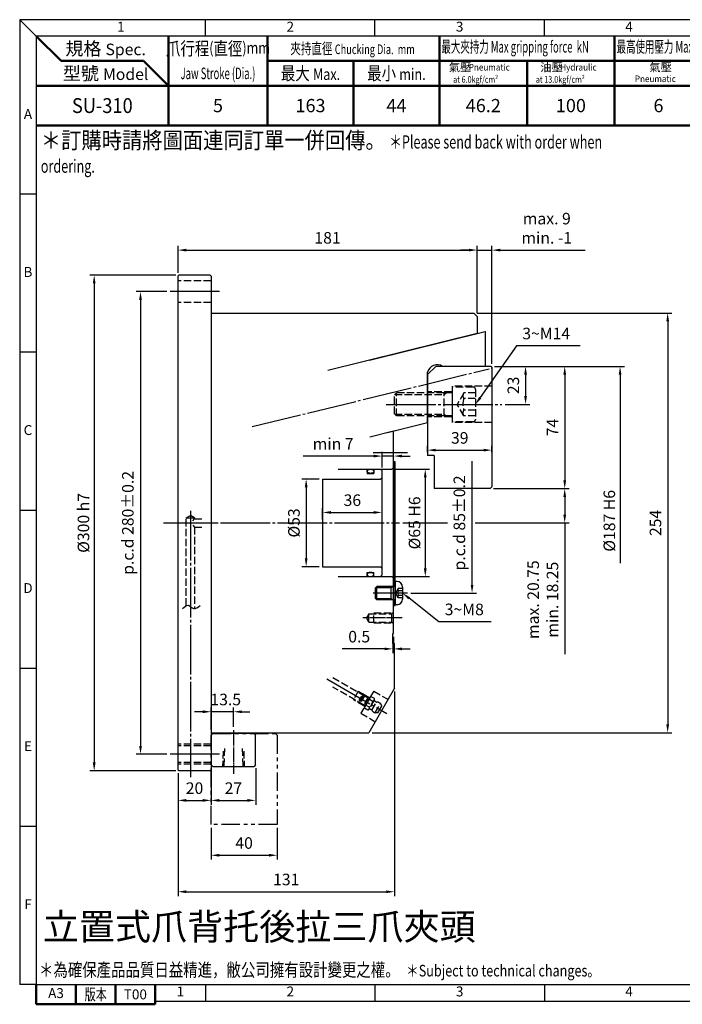
# Model space of a CAD drawing. Units: millimetres. Extents: x -10 to 836, y -12 to 584.
# Drawn here: x -10 to 391, y -12 to 584 of the extents above; entities that cross this region are included whole.
import ezdxf
from ezdxf.enums import TextEntityAlignment as Align

# ---------------------------------------------------------------- set-up
doc = ezdxf.new("R2010")
doc.units = ezdxf.units.MM
doc.header["$LTSCALE"] = 1.5
for name, pattern in [('CENTER', [23, 20, -1, 1, -1]), ('HIDDEN', [4, 3, -1]), ('PHANTOM2', [30, 15, -3, 3, -3, 3, -3])]:
    doc.linetypes.add(name, pattern=pattern)
for name, color, linetype, lineweight in [('AM_0N', 7, 'Continuous', 50), ('AM_5', 3, 'Continuous', 25), ('AM_BOR', 7, 'Continuous', 50), ('遮蔽用', 255, 'Continuous', 211)]:
    doc.layers.add(name, color=color, linetype=linetype, lineweight=lineweight)
for name, color, linetype in [('BORDER', 7, 'Continuous'), ('CENTER', 4, 'CENTER'), ('DRAW', 7, 'Continuous'), ('HIDDEN', 3, 'HIDDEN'), ('MAIN0', 7, 'Continuous'), ('PHANTOM', 6, 'PHANTOM2')]:
    doc.layers.add(name, color=color, linetype=linetype)
doc.styles.get("Standard").update_dxf_attribs({"font": 'romans.shx', "bigfont": 'chineset.shx'})
doc.dimstyles.new('AM_ISO$0', dxfattribs={"dimscale": 0, "dimtxt": 3.5, "dimasz": 2.5, "dimexe": 1.3, "dimexo": 1, "dimgap": 1.5, "dimtad": 1, "dimdec": 3, "dimdsep": 46, "dimtxsty": 'Standard', "dimcen": 0, "dimclrd": 2, "dimclre": 2, "dimclrt": 1, "dimaunit": 1, "dimadec": 3, "dimazin": 2, "dimtfac": 0.65, "dimtdec": 3, "dimtix": 1, "dimtmove": 1, "dimatfit": 3, "dimfxl": 0, "dimlwd": -1, "dimlwe": -1, "dimarcsym": 0})

# ---------------------------------------------------------------- blocks, each defined once
blk = doc.blocks.new('A3(確認圖專用)')
at = {"layer": 'BORDER', "color": 2}
for p, q in [((415, 292), (-5, 292)), ((-5, 292), (-5, 0)), ((0, 287), (-5, 292)), ((51.25, 287), (51.25, 292)), ((102.5, 287), (102.5, 292)), ((153.75, 287), (153.75, 292)), ((0, 239.16), (-5, 239.16)), ((0, 191.33), (-5, 191.33)), ((0, 143.5), (-5, 143.5)), ((0, 95.66), (-5, 95.66)), ((0, 47.83), (-5, 47.83)), ((0, 0), (-5, 0)), ((51.25, 0), (51.25, -5)), ((102.5, 0), (102.5, -5)), ((153.75, 0), (153.75, -5)), ((36, -5), (224, -5))]:
    blk.add_line(p, q, dxfattribs=at)
at = {"layer": 'BORDER'}
for p, q in [((410, 287), (0, 287)), ((0, 287), (0, 0)), ((0, 0), (410, 0))]:
    blk.add_line(p, q, dxfattribs=at)
at = {"layer": 'BORDER', "color": 1, "char_height": 3, "attachment_point": 5}
for s, insert, width in [('1', (25.62, 289.5), 51.25), ('2', (76.88, 289.5), 51.25), ('3', (128.12, 289.5), 51.25), ('4', (179.38, 289.5), 51.25), ('A', (-2.5, 263.08), 5), ('B', (-2.5, 215.25), 5), ('C', (-2.5, 167.41), 5), ('D', (-2.5, 119.58), 5), ('E', (-2.5, 71.75), 5), ('F', (-2.5, 23.91), 5), ('1', (43.62, -2.5), 15.25), ('2', (76.88, -2.5), 51.25), ('3', (128.12, -2.5), 51.25), ('4', (179.38, -2.5), 51.25)]:
    blk.add_mtext(s, dxfattribs=dict(at, insert=insert, width=width))
blk = doc.blocks.new('AG-A3(一體立式夾頭)標題欄')
at = {"layer": 'AM_BOR', "color": 2}
for p, q in [((-410, 287), (-402.5, 279.5)), ((-370, 287), (-370, 260)), ((-340, 287), (-340, 260)), ((-288, 287), (-288, 260)), ((-235, 287), (-235, 260)), ((-377.5, 279.5), (-402.5, 279.5)), ((-377.5, 279.5), (-370, 272)), ((-140, 279.5), (-340, 279.5)), ((-314, 279.5), (-314, 260)), ((-261.5, 279.5), (-261.5, 260)), ((-45, 272), (-410, 272)), ((-410, 0), (-410, -6)), ((-398, 0), (-398, -6)), ((-386, 0), (-386, -6)), ((-374, 0), (-374, -6)), ((-374, -6), (-410, -6))]:
    blk.add_line(p, q, dxfattribs=at)
at = {"layer": 'AM_BOR'}
blk.add_line((-45, 260), (-410, 260), dxfattribs=at)
at = {"layer": 'AM_BOR', "color": 3, "lineweight": -3}
for s, height, width, p in [('最高使用壓力 Max pressure  kg/cm²', 3.5, 0.6, (-234.4, 282.05)), ('最大夾持力 Max gripping force  kN', 3.5, 0.6, (-287.4, 282.05)), ('Pneumatic  ', 2, 0.9, (-279.11, 276.61)), ('Hydraulic  ', 2, 0.9, (-251.45, 276.61)), ('at 6.0kgf/cm²', 2, 0.8, (-283.84, 272.91)), ('at 13.0kgf/cm²', 2, 0.8, (-258.83, 272.91)), ('Pneumatic  ', 2, 0.9, (-228.86, 273.11))]:
    blk.add_text(s, height=height, dxfattribs=dict(at, width=width)).set_placement(p)
for s, p in [('氣壓  ', (-285.16, 276.35)), ('油壓  ', (-257.49, 276.35)), ('氣壓  ', (-224.5, 276.35))]:
    blk.add_text(s, height=2.5, dxfattribs=at).set_placement(p)
at = {"layer": 'AM_BOR', "color": 3, "attachment_point": 5}
for s, insert, char_height, width in [('{\\H1.3333x;規格 \\H0.875x;Spec.}', (-389, 283.25), 3, 38), ('{\\H1.3333x;\\W0.8;爪行程\\H0.875x;(\\H1.1429x;直徑\\H0.875x;)mm}', (-355, 283.25), 3, 32), ('{\\H1.3333x;\\W0.7;夾持直徑 \\H0.875x;Chucking Dia.  mm}', (-314.28, 283.25), 2.5, 44.8212), ('{\\H1.3333x;型號 \\H0.875x;Model}', (-389, 275.75), 3, 38), ('{\\W0.6;Jaw Stroke (Dia.)}', (-355, 275.75), 3.5, 32), ('{\\H1.3333x;\\W0.8;最大 \\H0.875x;Max.}', (-327, 275.75), 3, 26), ('{\\H1.3333x;\\W0.8;最小 \\H0.875x;min.}', (-301.01, 275.75), 3, 23)]:
    blk.add_mtext(s, dxfattribs=dict(at, insert=insert, char_height=char_height, width=width))
at = {"layer": 'AM_BOR', "color": 1}
for s, insert, char_height, width, attachment_point in [('{\\W0.9;＊訂購時請將圖面連同訂單一併回傳。\\W0.7; \\H0.8x;＊Please send back with order when ordering.}', (-408.61, 258), 5, 181.9302, 1), ('{\\H1.3333x;\\W0.8;＊為確保產品品質日益精進，敝公司擁有設計變更之權。  \\H0.87502x;＊Subject to technical changes。}', (-409.17, 2.43), 3, 232.9553, 7), ('A3', (-404, -3), 3, 12, 5), ('{\\W0.7;版本}', (-392, -3), 3.5, 12, 5)]:
    blk.add_mtext(s, dxfattribs=dict(at, insert=insert, char_height=char_height, width=width, attachment_point=attachment_point))
at = {"layer": 'AM_BOR', "color": 1, "width": 0.9}
blk.add_attdef('型號', text='', height=4.5, dxfattribs=at).set_placement((-390, 266), align=Align.MIDDLE_CENTER)
at = {"layer": 'AM_BOR', "color": 1}
for tag, height, p in [('爪行程', 4, (-355, 266)), ('最大夾持徑', 4, (-327, 266)), ('最小夾持徑', 4, (-301, 266)), ('氣壓夾持力', 4, (-274.72, 266)), ('油壓夾持力', 4, (-248.22, 266)), ('氣最高壓力', 4, (-221.72, 266)), ('油最高壓力', 4, (-195.22, 266)), ('最低使用壓力', 4, (-161, 266)), ('空氣消耗量', 4, (-106, 266)), ('重量', 4, (-59.5, 266)), ('A.1', 3, (-380, -3))]:
    blk.add_attdef(tag, text='', height=height, dxfattribs=at).set_placement(p, align=Align.MIDDLE_CENTER)
at = {"layer": 'AM_BOR'}
blk.add_attdef('名稱', (-408, 13.5), '', height=8, dxfattribs=at)
at = {"layer": 'AM_BOR', "width": 0.8}
blk.add_attdef('NAME', (-328, 13.5), '', height=7, dxfattribs=at)
at = {"layer": 'AM_BOR', "color": 1}
blk.add_attdef('GEN-TITLE-DWG{10.8}', text='', height=3, dxfattribs=at).set_placement((-43, -3), align=Align.MIDDLE_LEFT)
at = {"layer": 'BORDER', "color": 5}
for tag, p, height in [('核准日期', (-23.52, 233.15), 1.8), ('確認章', (-20.08, 225.88), 2.8)]:
    blk.add_attdef(tag, p, '', height=height, dxfattribs=at)
at = {"layer": 'BORDER', "color": 1}
for tag, height, p in [('圖號', 3, (-152, -3)), ('製圖', 4, (-108, -3))]:
    blk.add_attdef(tag, text='', height=height, dxfattribs=at).set_placement(p, align=Align.MIDDLE_CENTER)
at = {"layer": 'BORDER', "color": 1, "width": 0.8}
blk.add_attdef('製圖日期', text='', height=3, dxfattribs=at).set_placement((-75.24, -3.08), align=Align.MIDDLE_CENTER)
at = {"layer": '遮蔽用', "color": 7, "lineweight": 211}
blk.add_attdef('●', (-28.34, 219.77), '', height=28, dxfattribs=at)
blk = doc.blocks.new('CKU231007000')
at = {"layer": 'DRAW'}
for p, q in [((8, 40), (3, 35)), ((41.5, 40), (8, 40)), ((41.5, 40), (42, 39.5)), ((42, 39.5), (42, -33)), ((3, 35), (3, -14)), ((7, -14), (3, -14)), ((7, -14), (7, -34)), ((41, -34), (7, -34)), ((42, -33), (41, -34))]:
    blk.add_line(p, q, dxfattribs=at)
at = {"layer": 'HIDDEN'}
for p, q in [((3.5, 24.5), (3, 25)), ((17.6, 24.5), (3.5, 24.5)), ((3.5, 24.5), (3.5, 24)), ((17.6, 24.5), (18, 24.9)), ((17.6, 24.5), (17.6, 24)), ((18, 28), (18, 6)), ((42, 28), (18, 28)), ((3.5, 9.5), (3, 9)), ((3.5, 9.5), (3.5, 10)), ((17.6, 9.5), (3.5, 9.5)), ((17.6, 9.5), (17.6, 10)), ((17.6, 9.5), (18, 9.1)), ((42, 6), (18, 6))]:
    blk.add_line(p, q, dxfattribs=at)
blk = doc.blocks.new('CKU231003000')
at = {"layer": 'CENTER'}
blk.add_line((-25, 0), (45.02, 0), dxfattribs=at)
at = {"layer": 'DRAW'}
for p, q in [((-35.15, 26.7), (34.81, 44.14)), ((34.81, 44.14), (35, 43.99)), ((35, 23.2), (35, 43.99)), ((0, -10.92), (0, 19.54)), ((34.8, 23), (9.12, 23)), ((35, 23.2), (34.8, 23)), ((-24.27, -16.97), (0, -10.92))]:
    blk.add_line(p, q, dxfattribs=at)
blk.add_arc((5.8, 18), 6, 56.44269, 165.16489, dxfattribs=at)
at = {"layer": 'MAIN0', "color": 3, "linetype": 'Continuous'}
blk.add_point((39, 22), dxfattribs=at)
blk = doc.blocks.new('A$C38445595')
at = {"layer": 'HIDDEN'}
for p, q in [((1.04, 12.26), (1.58, 12.8)), ((7.04, 12.26), (1.04, 12.26)), ((1.04, 8.8), (1.04, 12.26)), ((2.54, 12.8), (1.58, 12.8)), ((1.58, 9.8), (1.58, 12.8)), ((2.54, 12.8), (2.54, 13.5)), ((2.54, 13.5), (5.54, 13.5)), ((2.54, 12.8), (5.54, 12.8)), ((5.54, 12.8), (5.54, 13.5)), ((6.5, 12.8), (5.54, 12.8)), ((6.5, 12.8), (7.04, 12.26)), ((6.5, 9.8), (6.5, 12.8)), ((7.04, 8.8), (7.04, 12.26)), ((0, 6.15), (0, 8.45)), ((1.04, 8.8), (1.01, 8.8)), ((7.04, 9.8), (1.04, 9.8)), ((1.58, 9.8), (1.04, 8.8)), ((7.04, 8.8), (1.04, 8.8)), ((2.02, 6.15), (2.02, 8.45)), ((6.06, 6.15), (6.06, 8.45)), ((6.5, 9.8), (7.04, 8.8)), ((7.07, 8.8), (7.04, 8.8)), ((8.08, 6.15), (8.08, 8.45)), ((0.84, 1.46), (7.24, 1.46)), ((1.59, 0.1), (0.84, 1.46)), ((7.07, 5.8), (1.01, 5.8)), ((1.24, 4.01), (6.84, 4.01)), ((1.76, 0), (6.32, 0)), ((6.5, 0.1), (7.24, 1.46))]:
    blk.add_line(p, q, dxfattribs=at)
for centre, radius, start, end in [((1.01, 7.15), 1.65, 90, 127.87888), ((1.01, 7.45), 1.65, 232.12112, 270), ((1.01, 7.15), 1.65, 52.12112, 90), ((1.01, 7.45), 1.65, 270, 307.87888), ((4.04, 2.74), 6.06, 70.52878, 109.47122), ((4.04, 11.86), 6.06, 250.52878, 289.47122), ((7.07, 7.15), 1.65, 90, 127.87888), ((7.07, 7.45), 1.65, 232.12112, 270), ((7.07, 7.15), 1.65, 52.12112, 90), ((7.07, 7.45), 1.65, 270, 307.87888), ((4.04, 2.26), 3.3, 148.04725, 194.02967), ((-4.76, 4.14), 6, 358.74228, 16.03083), ((1.76, 0.2), 0.2, 208.68571, 270), ((6.32, 0.2), 0.2, 270, 331.31429), ((12.84, 4.14), 6, 163.96917, 181.25772), ((4.04, 2.26), 3.3, 345.97033, 31.95275)]:
    blk.add_arc(centre, radius, start, end, dxfattribs=at)
blk = doc.blocks.new('CKU231001000')
at = {"layer": 'CENTER'}
for p, q in [((-85.55, 58.29), (57.71, 93.26)), ((-139.26, 0), (3.49, 0)), ((-40.35, -94.42), (-4.14, -115.32))]:
    blk.add_line(p, q, dxfattribs=at)
at = {"layer": 'CENTER', "ltscale": 0.3}
blk.add_line((5.14, -57.5), (-18.63, -57.5), dxfattribs=at)
at = {"layer": 'DRAW'}
for p, q in [((-110.5, 127), (48.5, 127)), ((-110.5, 127), (-110.5, -127)), ((48.5, 127), (50.5, 125)), ((50.5, 125), (50.5, 114.69)), ((50.5, 114.69), (-39.82, 92.17)), ((-14.47, 52.11), (0, 55.72)), ((0, -66.87), (0, 55.72)), ((-33, 32.5), (-1, 32.5)), ((-1, 32.5), (0, 33.5)), ((-33, -32.5), (-1, -32.5)), ((-1, -32.5), (0, -33.5)), ((-0.5, -67), (0, -66.87)), ((-0.5, -73), (-0.5, -67)), ((-0.5, -73), (0.5, -73)), ((0.5, -100), (0.5, -73)), ((0.5, -100), (-15.09, -127)), ((-110.5, -127), (-15.09, -127))]:
    blk.add_line(p, q, dxfattribs=at)
at = {"layer": 'HIDDEN'}
for p, q in [((-15, -55), (-16.44, -57.5)), ((-15, -60), (-16.44, -57.5)), ((-15, -55), (-1, -55)), ((-15, -60), (-15, -55)), ((-1, -55), (0, -54)), ((-1, -60), (-1, -55)), ((-15, -60), (-1, -60)), ((-1, -60), (0, -61)), ((-36.8, -93.58), (-15.4, -105.93)), ((-17.9, -110.27), (-36.8, -99.35)), ((-12.08, -101.79), (-19.83, -115.21)), ((-15.4, -105.93), (-17.9, -110.27)), ((-15.4, -105.93), (-14.3, -105.64)), ((-12.08, -101.79), (-3.94, -106.49)), ((-3.94, -106.49), (-3.12, -106.27)), ((-17.9, -110.27), (-17.6, -111.36)), ((-19.83, -115.21), (-11.69, -119.91)), ((-11.69, -119.91), (-11.47, -120.73))]:
    blk.add_line(p, q, dxfattribs=at)
at = {"layer": 'HIDDEN', "color": 3}
for p, q in [((-12, -54.5), (-0.5, -54.5)), ((-12, -60.5), (-12, -54.5)), ((-12, -60.5), (-0.5, -60.5)), ((-21.38, -101.9), (-24.38, -107.1)), ((-17.71, -110.95), (-24.38, -107.1)), ((-21.38, -101.9), (-14.71, -105.75))]:
    blk.add_line(p, q, dxfattribs=at)
at = {"layer": 'MAIN0', "color": 3, "linetype": 'Continuous'}
blk.add_point((0.5, 0), dxfattribs=at)
at = {"layer": 'HIDDEN', "rotation": 59.9999999999993}
blk.add_blockref('A$C38445595', (-10.35, -116.4), dxfattribs=at)
blk = doc.blocks.new('CKU231008000')
at = {"layer": 'DRAW'}
for p, q in [((1, 87), (0, 87)), ((0, 87), (0, 11.5)), ((1, 0), (1, 87)), ((0, 12), (1, 12)), ((0, 3.5), (0, 0)), ((0, 3), (1, 3)), ((0, 0), (1, 0))]:
    blk.add_line(p, q, dxfattribs=at)
blk = doc.blocks.new('A$C3E7367EF')
at = {"layer": 'DRAW'}
for p, q in [((11.05, 14), (10, 14)), ((10, 14), (10, 0)), ((-1.23, 11), (-2, 10.23)), ((-2, 3.77), (-2, 10.23)), ((10, 11), (-1.23, 11)), ((14.4, 10.65), (14.4, 3.35)), ((-1.23, 3), (-2, 3.77)), ((10, 3), (-1.23, 3)), ((11.05, 0), (10, 0))]:
    blk.add_line(p, q, dxfattribs=at)
at = {"layer": 'DRAW', "color": 3}
for p, q in [((-1.91, 10.32), (7.5, 10.32)), ((-1.23, 3), (-1.23, 11)), ((7.5, 3), (7.5, 11)), ((7.5, 10.32), (8.27, 11)), ((-1.91, 3.68), (7.5, 3.68)), ((7.5, 3.68), (8.27, 3))]:
    blk.add_line(p, q, dxfattribs=at)
at = {"layer": 'DRAW'}
for centre, start, end in [((11.05, 10.65), 0, 90), ((11.05, 3.35), 270, 0)]:
    blk.add_arc(centre, 3.35, start, end, dxfattribs=at)
at = {"layer": 'HIDDEN'}
for p, q in [((11.8, 9.89), (10.13, 7)), ((11.8, 4.11), (10.13, 7)), ((14.4, 9.89), (11.8, 9.89)), ((14.4, 8.44), (11.8, 8.44)), ((14.4, 5.56), (11.8, 5.56)), ((14.4, 4.11), (11.8, 4.11))]:
    blk.add_line(p, q, dxfattribs=at)
for centre, radius, start, end in [((12.73, 9.17), 1.18, 142.12112, 217.87888), ((15.88, 7), 4.33, 160.52878, 199.47122), ((12.73, 4.83), 1.18, 142.12112, 217.87888)]:
    blk.add_arc(centre, radius, start, end, dxfattribs=at)
blk = doc.blocks.new('A$C69713EA1')
at = {"layer": 'CENTER'}
for p, q in [((29.89, 293.68), (0, 293.68)), ((12.18, 160.92), (12.18, -0.25)), ((-0.88, 153.68), (28.36, 153.68)), ((29.89, 13.68), (0, 13.68))]:
    blk.add_line(p, q, dxfattribs=at)
at = {"layer": 'DRAW'}
for p, q in [((5.28, 303.68), (4.68, 303.08)), ((4.68, 303.08), (4.68, 4.28)), ((24.08, 303.68), (5.28, 303.68)), ((24.08, 303.68), (24.68, 303.08)), ((24.68, 303.08), (24.68, 4.28)), ((4.68, 4.28), (5.28, 3.68)), ((24.08, 3.68), (5.28, 3.68)), ((24.08, 3.68), (24.68, 4.28))]:
    blk.add_line(p, q, dxfattribs=at)
at = {"layer": 'DRAW', "color": 3}
blk.add_spline([(7.48, 101.86), (10.87, 103.82), (14.07, 101.96), (18.18, 103.71)], degree=3, dxfattribs=at)
at = {"layer": 'HIDDEN'}
for p, q in [((24.68, 300.18), (4.68, 300.18)), ((24.68, 287.18), (4.68, 287.18)), ((9.68, 156.68), (12.18, 158.13)), ((9.68, 156.68), (14.68, 156.68)), ((9.68, 103.61), (9.68, 156.68)), ((14.68, 156.68), (12.18, 158.13)), ((14.68, 156.68), (14.68, 156.18)), ((14.68, 156.18), (19.93, 156.18)), ((14.68, 151.18), (14.68, 101.88)), ((14.68, 151.18), (19.93, 151.18)), ((24.68, 19.68), (4.68, 19.68)), ((24.68, 18.81), (4.68, 18.81)), ((24.68, 8.56), (4.68, 8.56)), ((24.68, 7.68), (4.68, 7.68))]:
    blk.add_line(p, q, dxfattribs=at)
at = {"layer": 'HIDDEN', "color": 3}
for p, q in [((13.64, 155.01), (14.68, 156.18)), ((13.64, 152.36), (14.68, 151.18))]:
    blk.add_line(p, q, dxfattribs=at)
blk = doc.blocks.new('CVU130807000')
at = {"layer": 'CENTER', "ltscale": 0.3}
blk.add_line((16.34, 24), (16.34, -2.4), dxfattribs=at)
at = {"layer": 'DRAW'}
for p, q in [((3.84, 22), (2.84, 21)), ((2.84, 21), (2.84, 3)), ((28.84, 22), (3.84, 22)), ((28.84, 22), (29.84, 21)), ((29.84, 3), (29.84, 21)), ((3.84, 2), (2.84, 3)), ((3.84, 2), (28.84, 2)), ((29.84, 3), (28.84, 2))]:
    blk.add_line(p, q, dxfattribs=at)
at = {"layer": 'HIDDEN'}
for p, q in [((11, 12.97), (10.62, 2)), ((21.69, 12.97), (22.06, 2))]:
    blk.add_line(p, q, dxfattribs=at)
at = {"layer": 'HIDDEN', "color": 3}
for p, q in [((10.08, 11.4), (9.76, 2)), ((22.6, 11.4), (22.92, 2))]:
    blk.add_line(p, q, dxfattribs=at)
blk = doc.blocks.new('A$C2F8B767E')
at = {"layer": 'PHANTOM', "ltscale": 0.5}
for p, q in [((1, 55), (0, 54)), ((0, 0), (0, 54)), ((1, 55), (39, 55)), ((39, 55), (40, 54)), ((40, 54), (40, 0)), ((40, 0), (0, 0))]:
    blk.add_line(p, q, dxfattribs=at)
blk = doc.blocks.new('M14x35L')
at = {"layer": 'HIDDEN'}
for p, q in [((242.95, -981.75), (242.95, -994.35)), ((244.35, -980.35), (262.55, -980.35)), ((246.52, -980.35), (246.52, -987.35)), ((249.99, -980.35), (249.99, -987.35)), ((256.92, -980.35), (256.92, -987.35)), ((260.38, -980.35), (260.38, -987.35)), ((263.95, -981.75), (263.95, -994.35)), ((246.52, -987.35), (253.45, -991.35)), ((260.38, -987.35), (253.45, -991.35)), ((242.95, -994.35), (246.45, -994.35)), ((246.45, -994.35), (246.45, -998.12)), ((246.45, -994.35), (260.45, -994.35)), ((260.45, -994.35), (263.95, -994.35)), ((260.45, -994.35), (260.45, -998.12)), ((247.54, -999.35), (246.45, -998.12)), ((246.45, -998.12), (246.45, -999.35)), ((246.45, -999.35), (246.45, -1028.12)), ((260.45, -999.35), (246.45, -999.35)), ((247.54, -1029.21), (247.54, -999.35)), ((259.37, -999.35), (260.45, -998.12)), ((259.37, -1029.21), (259.37, -999.35)), ((260.45, -998.12), (260.45, -999.35)), ((260.45, -999.35), (260.45, -1028.12)), ((246.45, -1028.12), (247.68, -1029.35)), ((260.45, -1028.12), (246.45, -1028.12)), ((259.23, -1029.35), (247.68, -1029.35)), ((260.45, -1028.12), (259.23, -1029.35))]:
    blk.add_line(p, q, dxfattribs=at)
for centre, radius, start, end in [((244.35, -981.75), 1.4, 90, 180), ((262.55, -981.75), 1.4, 0, 90), ((248.26, -985.12), 2.82, 232.12112, 307.87888), ((253.45, -977.55), 10.39, 250.52878, 289.47122), ((258.65, -985.12), 2.82, 232.12112, 307.87888)]:
    blk.add_arc(centre, radius, start, end, dxfattribs=at)
blk = doc.blocks.new('CKU231002000')
at = {"layer": 'DRAW'}
for p, q in [((-26.5, 32.5), (-9.1, 32.5)), ((-9.1, 32.5), (-9.1, 30)), ((-9.1, 30), (-5, 30)), ((-5, 32.5), (-5, 30)), ((-5, 32.5), (-1, 32.5)), ((-1, 32.5), (0, 31.5)), ((0, -31.5), (0, 31.5)), ((-36, 26.5), (-1, 26.5)), ((-36, 26.5), (-36, -26.5)), ((-1, 26.5), (0, 27.5)), ((-36, -26.5), (-1, -26.5)), ((-1, -26.5), (0, -27.5)), ((-26.5, -32.5), (-9.1, -32.5)), ((-9.1, -32.5), (-9.1, -30)), ((-9.1, -30), (-5, -30)), ((-5, -32.5), (-5, -30)), ((-5, -32.5), (-1, -32.5)), ((0, -31.5), (-1, -32.5)), ((-1, -32.5), (0, -31.5))]:
    blk.add_line(p, q, dxfattribs=at)
blk = doc.blocks.new('A$C5B9223138AD')
at = {"layer": 'DRAW', "color": 3}
for points in [[(2.04, 64, -0.06079), (1.26, 64.1, -0.07195), (0.59, 64.37, -0.101056), (0.15, 64.77, -0.147358), (-0.01, 65.25, -0.156447), (0.15, 65.73, -0.111811), (0.59, 66.13, -0.07724), (1.26, 66.4, -0.062282), (2.04, 66.5, -0.06079), (2.83, 66.4, -0.07195), (3.49, 66.13, -0.101056), (3.93, 65.73, -0.147358), (4.09, 65.25, -0.156447), (3.93, 64.77, -0.111811), (3.49, 64.37, -0.07724), (2.83, 64.1, -0.062282)], [(2.05, 4, 0.06079), (1.27, 3.9, 0.07195), (0.6, 3.63, 0.101056), (0.16, 3.23, 0.147358), (0, 2.75, 0.156447), (0.16, 2.27, 0.111811), (0.6, 1.87, 0.07724), (1.27, 1.6, 0.062282), (2.05, 1.5, 0.06079), (2.83, 1.6, 0.07195), (3.5, 1.87, 0.101056), (3.94, 2.27, 0.147358), (4.1, 2.75, 0.156447), (3.94, 3.23, 0.111811), (3.5, 3.63, 0.07724), (2.83, 3.9, 0.062282)]]:
    blk.add_lwpolyline(points, format="xyb", close=True, dxfattribs=at)
blk = doc.blocks.new('*D33')
at = {"layer": 'AM_5', "color": 2}
for p, q in [((84.4, 429.39), (32.49, 429.39)), ((35.09, 424.39), (35.09, 134.39)), ((84.4, 129.39), (32.49, 129.39))]:
    blk.add_line(p, q, dxfattribs=at)
for points in [[(34.25, 424.39), (35.92, 424.39), (35.09, 429.39)], [(34.25, 134.39), (35.92, 134.39), (35.09, 129.39)]]:
    blk.add_solid(points, dxfattribs=at)
at = {"layer": 'Defpoints', "color": 0}
for p in [(86.4, 429.39), (35.09, 129.39), (86.4, 129.39)]:
    blk.add_point(p, dxfattribs=at)
at = {"layer": 'AM_5', "color": 1, "insert": (28.59, 279.39), "char_height": 7, "attachment_point": 5, "rotation": 90}
blk.add_mtext('%%C300{}{\\C1; h7}', dxfattribs=at)
blk = doc.blocks.new('*D34')
at = {"layer": 'AM_5', "color": 2}
for p, q in [((79.11, 419.39), (60.51, 419.39)), ((63.11, 414.39), (63.11, 144.39)), ((79.11, 139.39), (60.51, 139.39))]:
    blk.add_line(p, q, dxfattribs=at)
for points in [[(62.28, 414.39), (63.95, 414.39), (63.11, 419.39)], [(62.28, 144.39), (63.95, 144.39), (63.11, 139.39)]]:
    blk.add_solid(points, dxfattribs=at)
at = {"layer": 'Defpoints', "color": 0}
for p in [(81.11, 419.39), (63.11, 139.39), (81.11, 139.39)]:
    blk.add_point(p, dxfattribs=at)
at = {"layer": 'AM_5', "color": 1, "insert": (55.45, 279.39), "char_height": 7, "attachment_point": 5, "rotation": 90}
blk.add_mtext('p.c.d 280{}{\\C1;%%p0.2}', dxfattribs=at)
blk = doc.blocks.new('*D36')
at = {"layer": 'AM_5', "color": 2}
for p, q in [((266.8, 406.39), (384.73, 406.39)), ((382.13, 401.39), (382.13, 157.39)), ((203.21, 152.39), (384.73, 152.39))]:
    blk.add_line(p, q, dxfattribs=at)
for points in [[(381.3, 401.39), (382.96, 401.39), (382.13, 406.39)], [(381.3, 157.39), (382.96, 157.39), (382.13, 152.39)]]:
    blk.add_solid(points, dxfattribs=at)
at = {"layer": 'Defpoints', "color": 0}
for p in [(264.8, 406.39), (201.21, 152.39), (382.13, 152.39)]:
    blk.add_point(p, dxfattribs=at)
at = {"layer": 'AM_5', "color": 1, "insert": (375.63, 279.39), "char_height": 7, "attachment_point": 5, "rotation": 90}
blk.add_mtext('254', dxfattribs=at)
blk = doc.blocks.new('*D37')
at = {"layer": 'AM_5', "color": 2}
for p, q in [((266.8, 406.39), (266.8, 447.13)), ((275.8, 375.64), (275.8, 447.13)), ((261.8, 444.53), (256.8, 444.53)), ((266.8, 444.53), (275.8, 444.53)), ((280.8, 444.53), (332.13, 444.53))]:
    blk.add_line(p, q, dxfattribs=at)
for points in [[(261.8, 445.36), (261.8, 443.69), (266.8, 444.53)], [(280.8, 445.36), (280.8, 443.69), (275.8, 444.53)]]:
    blk.add_solid(points, dxfattribs=at)
at = {"layer": 'Defpoints', "color": 0}
for p in [(275.8, 444.53), (266.8, 404.39), (275.8, 373.64)]:
    blk.add_point(p, dxfattribs=at)
at = {"layer": 'AM_5', "color": 1, "insert": (308.96, 456.86), "char_height": 7, "attachment_point": 5}
blk.add_mtext('max. 9\\Pmin. -1', dxfattribs=at)
blk = doc.blocks.new('*D38')
at = {"layer": 'AM_5', "color": 2}
for p, q in [((85.8, 430.79), (85.8, 447.13)), ((266.8, 406.39), (266.8, 447.13)), ((90.8, 444.53), (261.8, 444.53))]:
    blk.add_line(p, q, dxfattribs=at)
for points in [[(90.8, 445.36), (90.8, 443.69), (85.8, 444.53)], [(261.8, 445.36), (261.8, 443.69), (266.8, 444.53)]]:
    blk.add_solid(points, dxfattribs=at)
at = {"layer": 'Defpoints', "color": 0}
for p in [(266.8, 444.53), (85.8, 428.79), (266.8, 404.39)]:
    blk.add_point(p, dxfattribs=at)
at = {"layer": 'AM_5', "color": 1, "insert": (176.3, 451.03), "char_height": 7, "attachment_point": 5}
blk.add_mtext('181', dxfattribs=at)
blk = doc.blocks.new('*D39')
at = {"layer": 'AM_5', "color": 2}
for p, q in [((216.8, 177.39), (216.8, 53.54)), ((85.8, 127.99), (85.8, 53.54)), ((90.8, 56.14), (211.8, 56.14))]:
    blk.add_line(p, q, dxfattribs=at)
for points in [[(90.8, 56.97), (90.8, 55.31), (85.8, 56.14)], [(211.8, 56.97), (211.8, 55.31), (216.8, 56.14)]]:
    blk.add_solid(points, dxfattribs=at)
at = {"layer": 'Defpoints', "color": 0}
for p in [(216.8, 179.39), (85.8, 129.99), (216.8, 56.14)]:
    blk.add_point(p, dxfattribs=at)
at = {"layer": 'AM_5', "color": 1, "insert": (151.3, 62.64), "char_height": 7, "attachment_point": 5}
blk.add_mtext('131', dxfattribs=at)
blk = doc.blocks.new('*D40')
at = {"layer": 'AM_5', "color": 2}
for p, q in [((277.3, 374.14), (355.93, 374.14)), ((353.33, 369.14), (353.33, 254.97))]:
    blk.add_line(p, q, dxfattribs=at)
blk.add_solid([(352.5, 369.14), (354.16, 369.14), (353.33, 374.14)], dxfattribs=at)
at = {"layer": 'Defpoints', "color": 0}
for p in [(275.3, 374.14), (275.3, 187.14), (353.33, 187.14)]:
    blk.add_point(p, dxfattribs=at)
at = {"layer": 'AM_5', "color": 1, "insert": (346.83, 280.64), "char_height": 7, "attachment_point": 5, "rotation": 90}
blk.add_mtext('%%C187{}{\\C1; H6}', dxfattribs=at)
blk = doc.blocks.new('*S67')
at = {"layer": 'AM_5', "color": 2}
for p, q in [((290.66, 386.6), (268.67, 355.23)), ((329.16, 386.6), (290.66, 386.6))]:
    blk.add_line(p, q, dxfattribs=at)
at = {"layer": 'AM_5', "color": 2, "linetype": 'Continuous'}
blk.add_trace([(267.99, 355.71), (269.35, 354.76), (265.8, 351.14)], dxfattribs=at)
at = {"layer": 'AM_5', "color": 1, "insert": (294.16, 388.35), "char_height": 7, "attachment_point": 7}
blk.add_mtext('3~M14', dxfattribs=at)
blk = doc.blocks.new('*D41')
at = {"layer": 'AM_5', "color": 2}
for p, q in [((277.3, 374.14), (298.72, 374.14)), ((296.12, 369.14), (296.12, 356.14)), ((283.82, 351.14), (298.72, 351.14))]:
    blk.add_line(p, q, dxfattribs=at)
for points in [[(295.29, 369.14), (296.95, 369.14), (296.12, 374.14)], [(295.29, 356.14), (296.95, 356.14), (296.12, 351.14)]]:
    blk.add_solid(points, dxfattribs=at)
at = {"layer": 'Defpoints', "color": 0}
for p in [(275.3, 374.14), (281.82, 351.14), (296.12, 351.14)]:
    blk.add_point(p, dxfattribs=at)
at = {"layer": 'AM_5', "color": 1, "insert": (289.62, 362.64), "char_height": 7, "attachment_point": 5, "rotation": 90}
blk.add_mtext('23', dxfattribs=at)
blk = doc.blocks.new('*D42')
at = {"layer": 'AM_5', "color": 2}
for p, q in [((277.3, 374.14), (322.43, 374.14)), ((319.83, 369.14), (319.83, 305.14)), ((276.8, 300.14), (322.43, 300.14))]:
    blk.add_line(p, q, dxfattribs=at)
for points in [[(318.99, 369.14), (320.66, 369.14), (319.83, 374.14)], [(318.99, 305.14), (320.66, 305.14), (319.83, 300.14)]]:
    blk.add_solid(points, dxfattribs=at)
at = {"layer": 'Defpoints', "color": 0}
for p in [(275.3, 374.14), (274.8, 300.14), (319.83, 300.14)]:
    blk.add_point(p, dxfattribs=at)
at = {"layer": 'AM_5', "color": 1, "insert": (313.33, 337.14), "char_height": 7, "attachment_point": 5, "rotation": 90}
blk.add_mtext('74', dxfattribs=at)
blk = doc.blocks.new('*D43')
at = {"layer": 'AM_5', "color": 2}
for p, q in [((236.8, 322.14), (236.8, 326.04)), ((241.8, 323.44), (270.8, 323.44)), ((275.8, 322.14), (275.8, 326.04))]:
    blk.add_line(p, q, dxfattribs=at)
for points in [[(241.8, 324.27), (241.8, 322.61), (236.8, 323.44)], [(270.8, 324.27), (270.8, 322.61), (275.8, 323.44)]]:
    blk.add_solid(points, dxfattribs=at)
at = {"layer": 'Defpoints', "color": 0}
for p in [(275.8, 323.44), (236.8, 320.14), (275.8, 320.14)]:
    blk.add_point(p, dxfattribs=at)
at = {"layer": 'AM_5', "color": 1, "insert": (256.3, 329.94), "char_height": 7, "attachment_point": 5}
blk.add_mtext('39', dxfattribs=at)
blk = doc.blocks.new('*D44')
at = {"layer": 'AM_5', "color": 2}
for p, q in [((209.3, 312.89), (209.3, 322.45)), ((216.3, 318.39), (216.3, 322.45)), ((204.3, 319.85), (161.52, 319.85)), ((216.3, 319.85), (209.3, 319.85)), ((221.3, 319.85), (226.3, 319.85))]:
    blk.add_line(p, q, dxfattribs=at)
for points in [[(204.3, 320.69), (204.3, 319.02), (209.3, 319.85)], [(221.3, 320.69), (221.3, 319.02), (216.3, 319.85)]]:
    blk.add_solid(points, dxfattribs=at)
at = {"layer": 'Defpoints', "color": 0}
for p in [(209.3, 319.85), (216.3, 316.39), (209.3, 310.89)]:
    blk.add_point(p, dxfattribs=at)
at = {"layer": 'AM_5', "color": 1, "insert": (179.68, 326.35), "char_height": 7, "attachment_point": 5}
blk.add_mtext('min 7', dxfattribs=at)
blk = doc.blocks.new('*D45')
at = {"layer": 'AM_5', "color": 2}
for p, q in [((173.3, 281.39), (173.3, 288.33)), ((209.3, 281.39), (209.3, 288.33)), ((178.3, 285.73), (204.3, 285.73))]:
    blk.add_line(p, q, dxfattribs=at)
for points in [[(178.3, 286.57), (178.3, 284.9), (173.3, 285.73)], [(204.3, 286.57), (204.3, 284.9), (209.3, 285.73)]]:
    blk.add_solid(points, dxfattribs=at)
at = {"layer": 'Defpoints', "color": 0}
for p in [(209.3, 285.73), (173.3, 279.39), (209.3, 279.39)]:
    blk.add_point(p, dxfattribs=at)
at = {"layer": 'AM_5', "color": 1, "insert": (191.3, 292.23), "char_height": 7, "attachment_point": 5}
blk.add_mtext('36', dxfattribs=at)
blk = doc.blocks.new('*D46')
at = {"layer": 'AM_5', "color": 2}
for p, q in [((171.3, 305.89), (160.76, 305.89)), ((163.36, 300.89), (163.36, 257.89)), ((171.3, 252.89), (160.76, 252.89))]:
    blk.add_line(p, q, dxfattribs=at)
for points in [[(162.53, 300.89), (164.2, 300.89), (163.36, 305.89)], [(162.53, 257.89), (164.2, 257.89), (163.36, 252.89)]]:
    blk.add_solid(points, dxfattribs=at)
at = {"layer": 'Defpoints', "color": 0}
for p in [(173.3, 305.89), (163.36, 252.89), (173.3, 252.89)]:
    blk.add_point(p, dxfattribs=at)
at = {"layer": 'AM_5', "color": 1, "insert": (156.86, 279.39), "char_height": 7, "attachment_point": 5, "rotation": 90}
blk.add_mtext('%%C53', dxfattribs=at)
blk = doc.blocks.new('*D47')
at = {"layer": 'AM_5', "color": 2}
for p, q in [((217.3, 311.89), (238.03, 311.89)), ((235.43, 306.89), (235.43, 251.89)), ((217.3, 246.89), (238.03, 246.89))]:
    blk.add_line(p, q, dxfattribs=at)
for points in [[(234.6, 306.89), (236.27, 306.89), (235.43, 311.89)], [(234.6, 251.89), (236.27, 251.89), (235.43, 246.89)]]:
    blk.add_solid(points, dxfattribs=at)
at = {"layer": 'Defpoints', "color": 0}
for p in [(215.3, 311.89), (215.3, 246.89), (235.43, 246.89)]:
    blk.add_point(p, dxfattribs=at)
at = {"layer": 'AM_5', "color": 1, "insert": (228.93, 279.39), "char_height": 7, "attachment_point": 5, "rotation": 90}
blk.add_mtext('%%C65{}{\\C1; H6}', dxfattribs=at)
blk = doc.blocks.new('*D48')
at = {"layer": 'AM_5', "color": 2}
for p, q in [((263.75, 241.89), (263.75, 316.73)), ((226.75, 236.89), (266.35, 236.89))]:
    blk.add_line(p, q, dxfattribs=at)
blk.add_solid([(262.92, 241.89), (264.58, 241.89), (263.75, 236.89)], dxfattribs=at)
at = {"layer": 'Defpoints', "color": 0}
for p in [(216.3, 321.89), (224.75, 236.89), (263.75, 236.89)]:
    blk.add_point(p, dxfattribs=at)
at = {"layer": 'AM_5', "color": 1, "insert": (256.08, 279.39), "char_height": 7, "attachment_point": 5, "rotation": 90}
blk.add_mtext('p.c.d 85{}{\\C1;%%p0.2}', dxfattribs=at)
blk = doc.blocks.new('*S68')
at = {"layer": 'AM_5', "color": 2}
for p, q in [((243.72, 219.6), (225.63, 233.81)), ((275.22, 219.6), (243.72, 219.6))]:
    blk.add_line(p, q, dxfattribs=at)
at = {"layer": 'AM_5', "color": 2, "linetype": 'Continuous'}
blk.add_trace([(226.14, 234.46), (225.11, 233.15), (221.7, 236.89)], dxfattribs=at)
at = {"layer": 'AM_5', "color": 1, "insert": (247.22, 221.35), "char_height": 7, "attachment_point": 7}
blk.add_mtext('3~M8', dxfattribs=at)
blk = doc.blocks.new('*D49')
at = {"layer": 'AM_5', "color": 2}
for p, q in [((215.8, 210.39), (215.8, 200.54)), ((216.3, 210.39), (216.3, 200.54)), ((210.8, 203.14), (185.13, 203.14)), ((216.3, 203.14), (215.8, 203.14)), ((221.3, 203.14), (226.3, 203.14))]:
    blk.add_line(p, q, dxfattribs=at)
for points in [[(210.8, 203.97), (210.8, 202.31), (215.8, 203.14)], [(221.3, 203.97), (221.3, 202.31), (216.3, 203.14)]]:
    blk.add_solid(points, dxfattribs=at)
at = {"layer": 'Defpoints', "color": 0}
for p in [(215.8, 212.39), (216.3, 212.39), (216.3, 203.14)]:
    blk.add_point(p, dxfattribs=at)
at = {"layer": 'AM_5', "color": 1, "insert": (195.46, 209.64), "char_height": 7, "attachment_point": 5}
blk.add_mtext('0.5', dxfattribs=at)
blk = doc.blocks.new('*D50')
at = {"layer": 'AM_5', "color": 2}
for p, q in [((105.8, 94.89), (105.8, 75.62)), ((145.8, 94.89), (145.8, 75.62)), ((110.8, 78.22), (140.8, 78.22))]:
    blk.add_line(p, q, dxfattribs=at)
for points in [[(110.8, 79.05), (110.8, 77.38), (105.8, 78.22)], [(140.8, 79.05), (140.8, 77.38), (145.8, 78.22)]]:
    blk.add_solid(points, dxfattribs=at)
at = {"layer": 'Defpoints', "color": 0}
for p in [(105.8, 96.89), (145.8, 96.89), (145.8, 78.22)]:
    blk.add_point(p, dxfattribs=at)
at = {"layer": 'AM_5', "color": 1, "insert": (125.8, 84.72), "char_height": 7, "attachment_point": 5}
blk.add_mtext('40', dxfattribs=at)
blk = doc.blocks.new('*D51')
at = {"layer": 'AM_5', "color": 2}
for p, q in [((105.8, 154.39), (105.8, 167.69)), ((119.3, 155.89), (119.3, 167.69)), ((100.8, 165.09), (95.8, 165.09)), ((119.3, 165.09), (105.8, 165.09)), ((124.3, 165.09), (129.3, 165.09))]:
    blk.add_line(p, q, dxfattribs=at)
for points in [[(100.8, 165.92), (100.8, 164.25), (105.8, 165.09)], [(124.3, 165.92), (124.3, 164.25), (119.3, 165.09)]]:
    blk.add_solid(points, dxfattribs=at)
at = {"layer": 'Defpoints', "color": 0}
for p in [(105.8, 165.09), (105.8, 152.39), (119.3, 153.89)]:
    blk.add_point(p, dxfattribs=at)
at = {"layer": 'AM_5', "color": 1, "insert": (112.55, 171.59), "char_height": 7, "attachment_point": 5}
blk.add_mtext('  13.5', dxfattribs=at)
blk = doc.blocks.new('*D52')
at = {"layer": 'AM_5', "color": 2}
for p, q in [((85.8, 127.99), (85.8, 108.83)), ((105.8, 127.99), (105.8, 108.83)), ((90.8, 111.43), (100.8, 111.43))]:
    blk.add_line(p, q, dxfattribs=at)
for points in [[(90.8, 112.27), (90.8, 110.6), (85.8, 111.43)], [(100.8, 112.27), (100.8, 110.6), (105.8, 111.43)]]:
    blk.add_solid(points, dxfattribs=at)
at = {"layer": 'Defpoints', "color": 0}
for p in [(85.8, 129.99), (105.8, 129.99), (105.8, 111.43)]:
    blk.add_point(p, dxfattribs=at)
at = {"layer": 'AM_5', "color": 1, "insert": (95.8, 117.93), "char_height": 7, "attachment_point": 5}
blk.add_mtext('20', dxfattribs=at)
blk = doc.blocks.new('*D53')
at = {"layer": 'AM_5', "color": 2}
for p, q in [((105.8, 130.89), (105.8, 108.83)), ((132.8, 130.89), (132.8, 108.83)), ((110.8, 111.43), (127.8, 111.43))]:
    blk.add_line(p, q, dxfattribs=at)
for points in [[(110.8, 112.27), (110.8, 110.6), (105.8, 111.43)], [(127.8, 112.27), (127.8, 110.6), (132.8, 111.43)]]:
    blk.add_solid(points, dxfattribs=at)
at = {"layer": 'Defpoints', "color": 0}
for p in [(105.8, 132.89), (132.8, 132.89), (132.8, 111.43)]:
    blk.add_point(p, dxfattribs=at)
at = {"layer": 'AM_5', "color": 1, "insert": (119.3, 117.93), "char_height": 7, "attachment_point": 5}
blk.add_mtext('27', dxfattribs=at)
blk = doc.blocks.new('*D54')
at = {"layer": 'AM_5', "color": 2}
for p, q in [((276.8, 300.14), (322.43, 300.14)), ((319.83, 295.14), (319.83, 284.39)), ((221.79, 279.39), (248.96, 279.39)), ((265.66, 279.39), (322.43, 279.39)), ((319.83, 279.39), (319.83, 199.92))]:
    blk.add_line(p, q, dxfattribs=at)
for points in [[(318.99, 295.14), (320.66, 295.14), (319.83, 300.14)], [(318.99, 284.39), (320.66, 284.39), (319.83, 279.39)]]:
    blk.add_solid(points, dxfattribs=at)
at = {"layer": 'Defpoints', "color": 0}
for p in [(274.8, 300.14), (219.79, 279.39), (319.83, 279.39)]:
    blk.add_point(p, dxfattribs=at)
at = {"layer": 'AM_5', "color": 1, "insert": (307.49, 232.92), "char_height": 7, "attachment_point": 5, "rotation": 90}
blk.add_mtext('max. 20.75\\Pmin. 18.25', dxfattribs=at)

msp = doc.modelspace()

# ---------------------------------------------------------------- linework, layer by layer
at = {"layer": 'CENTER'}
for p, q in [((224.7502, 321.8932), (203.9798, 321.8932)), ((224.7502, 236.8932), (203.9798, 236.8932))]:
    msp.add_line(p, q, dxfattribs=at)

# ---------------------------------------------------------------- block references
at = {"layer": 'AM_0N', "rotation": 270}
msp.add_blockref('M14x35L', (1246.1463, 604.5929), dxfattribs=at)
at = {"layer": 'AM_5'}
for name in ['*S67', '*S68']:
    msp.add_blockref(name, (0, 0), dxfattribs=at)
at = {"layer": 'DRAW', "lineweight": 0, "xscale": 2, "yscale": 2, "zscale": 2}
msp.add_blockref('A3(確認圖專用)', (0, 0), dxfattribs=at)
at = {"layer": 'DRAW', "lineweight": 0}
ref = msp.add_blockref('AG-A3(一體立式夾頭)標題欄', (820, 0), dxfattribs=dict(at, xscale=2, yscale=2, zscale=2))
ref.add_attrib('名稱', '立置式爪背托後拉三爪夾頭', (4, 27), dxfattribs={"layer": 'AM_BOR', "height": 16})
ref.add_attrib('型號', 'SU-310', dxfattribs={"layer": 'AM_BOR', "color": 1, "height": 9, "width": 0.9}).set_placement((40, 532), align=Align.MIDDLE_CENTER)
ref.add_attrib('爪行程', '5', dxfattribs={"layer": 'AM_BOR', "color": 1, "height": 8}).set_placement((110, 532), align=Align.MIDDLE_CENTER)
ref.add_attrib('最大夾持徑', '163', dxfattribs={"layer": 'AM_BOR', "color": 1, "height": 8}).set_placement((166, 532), align=Align.MIDDLE_CENTER)
ref.add_attrib('最小夾持徑', '44', dxfattribs={"layer": 'AM_BOR', "color": 1, "height": 8}).set_placement((218, 532), align=Align.MIDDLE_CENTER)
ref.add_attrib('氣壓夾持力', '46.2', dxfattribs={"layer": 'AM_BOR', "color": 1, "height": 8}).set_placement((270.561, 532), align=Align.MIDDLE_CENTER)
ref.add_attrib('A.1', 'T00', dxfattribs={"layer": 'AM_BOR', "color": 1, "height": 6}).set_placement((60, -6), align=Align.MIDDLE_CENTER)
ref.add_attrib('油壓夾持力', '100', dxfattribs={"layer": 'AM_BOR', "color": 1, "height": 8}).set_placement((323.561, 532), align=Align.MIDDLE_CENTER)
ref.add_attrib('氣最高壓力', '6', dxfattribs={"layer": 'AM_BOR', "color": 1, "height": 8}).set_placement((376.561, 532), align=Align.MIDDLE_CENTER)
at = {"layer": 'DRAW'}
for name, p in [('A$C69713EA1', (81.1129, 125.7102)), ('CKU231001000', (216.2969, 279.3932)), ('CKU231003000', (236.7969, 351.1399)), ('CKU231007000', (233.7969, 334.1399)), ('CKU231008000', (216.2969, 229.3932)), ('CKU231002000', (209.2969, 279.3932)), ('A$C5B9223138AD', (200.1993, 245.3932)), ('A$C3E7367EF', (207.2969, 229.8932)), ('CVU130807000', (102.9544, 129.8932)), ('A$C2F8B767E', (105.7969, 96.8932))]:
    msp.add_blockref(name, p, dxfattribs=at)

# ---------------------------------------------------------------- dimensions: what is measured, and where the dimension line sits
at = {"layer": 'AM_5'}
for base, p1, p2, text, picture, middle in [((275.7969, 444.5264), (266.7969, 404.3932), (275.7969, 373.6399), 'max. <>\\Pmin. -1', '*D37', (308.9636, 444.5264)), ((209.2969, 319.8525), (216.2969, 316.3932), (209.2969, 310.8932), 'min <>', '*D44', (179.6835, 319.8525))]:
    dim = msp.add_linear_dim(base=base, p1=p1, p2=p2, text=text, dimstyle='AM_ISO$0', override={"dimscale": 2, "dimtmove": 0}, dxfattribs=at)
    dim.commit()
    dim.dimension.update_dxf_attribs({"geometry": picture, "text_midpoint": middle, "dimtype": 160})
for base, p1, p2, picture, middle in [((266.7969, 444.5264), (85.7969, 428.7932), (266.7969, 404.3932), '*D38', (176.2969, 451.0264)), ((275.7969, 323.4399), (236.7969, 320.1399), (275.7969, 320.1399), '*D43', (256.2969, 329.9399)), ((209.2969, 285.7344), (173.2969, 279.3932), (209.2969, 279.3932), '*D45', (191.2969, 292.2344)), ((216.7969, 56.1386), (85.7969, 129.9932), (216.7969, 179.3932), '*D39', (151.2969, 62.6386)), ((132.7969, 111.4321), (105.7969, 132.8932), (132.7969, 132.8932), '*D53', (119.2969, 117.9321)), ((105.7969, 111.4321), (85.7969, 129.9932), (105.7969, 129.9932), '*D52', (95.7969, 117.9321)), ((145.7969, 78.2171), (105.7969, 96.8932), (145.7969, 96.8932), '*D50', (125.7969, 84.7171))]:
    dim = msp.add_linear_dim(base=base, p1=p1, p2=p2, dimstyle='AM_ISO$0', override={"dimscale": 2}, dxfattribs=at)
    dim.commit()
    dim.dimension.update_dxf_attribs({"geometry": picture, "text_midpoint": middle})
for base, p1, p2, text, override, picture, middle in [((35.0881, 129.3932), (86.3969, 429.3932), (86.3969, 129.3932), '%%C<>{}{\\C1; h7}', {"dimscale": 2, "dimtp": 0, "dimtm": 0, "dimtdec": 3, "dimtzin": 8}, '*D33', (28.5881, 279.3932)), ((63.1129, 139.3932), (81.1129, 419.3932), (81.1129, 139.3932), 'p.c.d <>{}{\\C1;%%p0.2}', {"dimscale": 2, "dimtp": 0.2, "dimtm": 0.2, "dimtdec": 3, "dimtzin": 8}, '*D34', (55.4462, 279.3932)), ((353.3308, 187.1399), (275.2969, 374.1399), (275.2969, 187.1399), '%%C<>{}{\\C1; H6}', {"dimscale": 2, "dimse2": 1, "dimsd2": 1}, '*D40', (346.8308, 280.6399)), ((263.7517, 236.8932), (216.2969, 321.8932), (224.7502, 236.8932), 'p.c.d <>{}{\\C1;%%p0.2}', {"dimscale": 2, "dimse1": 1, "dimsd1": 1, "dimtp": 0.2, "dimtm": 0.2}, '*D48', (256.085, 279.3932)), ((235.4329, 246.8932), (215.2969, 311.8932), (215.2969, 246.8932), '%%C<>{}{\\C1; H6}', {"dimscale": 2, "dimtp": 0, "dimtm": 0, "dimtdec": 3, "dimtzin": 8}, '*D47', (228.9329, 279.3932)), ((163.364, 252.8932), (173.2969, 305.8932), (173.2969, 252.8932), '%%C<>', {"dimscale": 2}, '*D46', (156.864, 279.3932))]:
    dim = msp.add_linear_dim(base=base, p1=p1, p2=p2, angle=90, text=text, dimstyle='AM_ISO$0', override=override, dxfattribs=at)
    dim.commit()
    dim.dimension.update_dxf_attribs({"geometry": picture, "text_midpoint": middle})
for base, p1, p2, picture, middle in [((382.1305, 152.3932), (264.7969, 406.3932), (201.2084, 152.3932), '*D36', (375.6305, 279.3932)), ((319.8257, 300.1399), (275.2969, 374.1399), (274.7969, 300.1399), '*D42', (313.3257, 337.1399)), ((296.1193, 351.1399), (275.2969, 374.1399), (281.8193, 351.1399), '*D41', (289.6193, 362.6399))]:
    dim = msp.add_linear_dim(base=base, p1=p1, p2=p2, angle=90, dimstyle='AM_ISO$0', override={"dimscale": 2}, dxfattribs=at)
    dim.commit()
    dim.dimension.update_dxf_attribs({"geometry": picture, "text_midpoint": middle})
dim = msp.add_linear_dim(base=(319.8257, 279.3932), p1=(274.7969, 300.1399), p2=(219.7869, 279.3932), angle=90, text='max. <>\\Pmin. 18.25', dimstyle='AM_ISO$0', override={"dimscale": 2, "dimdec": 2, "dimtmove": 0}, dxfattribs=at)
dim.commit()
dim.dimension.update_dxf_attribs({"geometry": '*D54', "text_midpoint": (319.8257, 232.9158), "dimtype": 160})
dim = msp.add_linear_dim(base=(216.2969, 203.1408), p1=(215.7969, 212.3932), p2=(216.2969, 212.3932), dimstyle='AM_ISO$0', override={"dimscale": 2, "dimtmove": 0}, dxfattribs=at)
dim.commit()
dim.dimension.update_dxf_attribs({"geometry": '*D49', "text_midpoint": (195.4636, 203.1408), "dimtype": 160})
dim = msp.add_linear_dim(base=(105.7969, 165.0866), p1=(119.2969, 153.8932), p2=(105.7969, 152.3932), text='  <>', dimstyle='AM_ISO$0', override={"dimscale": 2}, dxfattribs=at)
dim.commit()
dim.dimension.update_dxf_attribs({"geometry": '*D51', "text_midpoint": (112.5469, 171.5866)})

doc.saveas('drawing.dxf')
